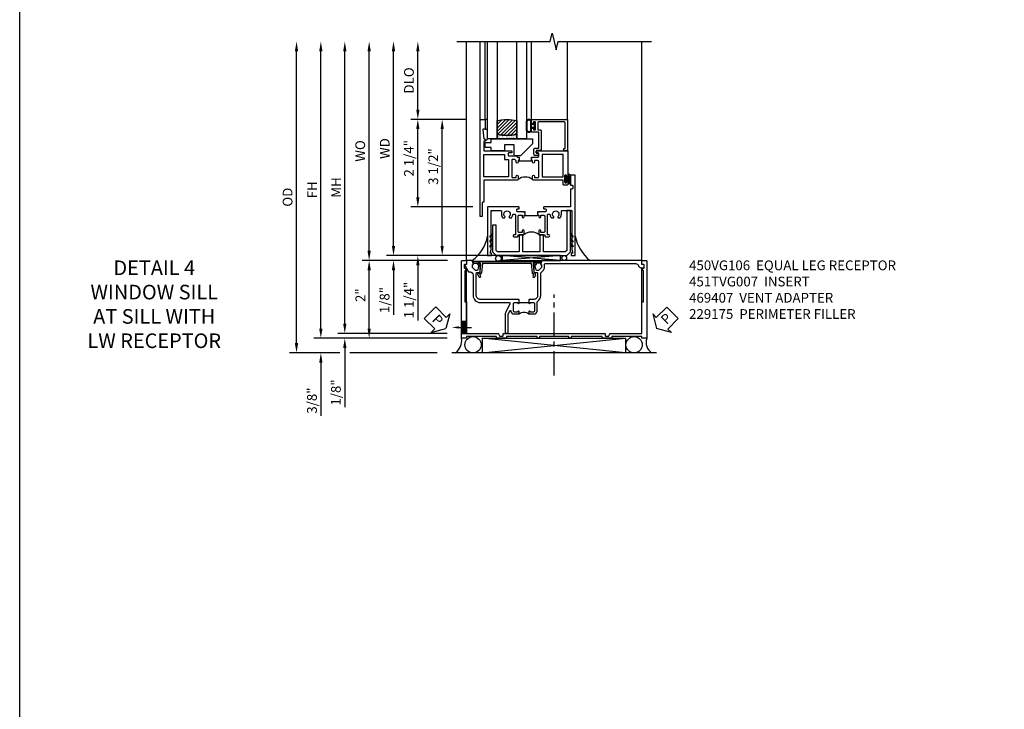
# Model space of a CAD drawing. Extents: x 0 to 107, y 0 to 70.
# Drawn here: x 0 to 25, y 18 to 35 of the extents above; entities that cross this region are included whole.
import ezdxf
from ezdxf import colors
from ezdxf.entities.mleader import LeaderData, LeaderLine
from ezdxf.math import Vec2, Vec3

# ---------------------------------------------------------------- set-up
doc = ezdxf.new("R2010")
doc.units = 0
doc.header["$LTSCALE"] = 0.5
doc.header["$MEASUREMENT"] = 0
doc.linetypes.add('CENTER', pattern=[2, 1.25, -0.25, 0.25, -0.25])
doc.layers.get('0').update_dxf_attribs({"color": 4, "linetype": 'CONTINUOUS'})
for name, color, linetype in [('CENTER', 1, 'CENTER'), ('DIME', 2, 'CONTINUOUS'), ('FORMAT', 7, 'CONTINUOUS'), ('TEXT', 3, 'CONTINUOUS')]:
    doc.layers.add(name, color=color, linetype=linetype)
doc.styles.get("Standard").update_dxf_attribs({"font": 'arial.ttf'})
doc.dimstyles.new('EXT_ON-OFF', dxfattribs={"dimscale": 2, "dimtxt": 0.125, "dimasz": 0.125, "dimexe": 0.09, "dimexo": 0.1875, "dimgap": 0.05, "dimtad": 3, "dimdec": 5, "dimzin": 3, "dimdsep": 46, "dimlunit": 5, "dimtxsty": 'Standard', "dimcen": 0, "dimse2": 1, "dimazin": 0, "dimtfac": 1, "dimtdec": 4, "dimtofl": 0, "dimtmove": 0, "dimatfit": 0, "dimfxl": 0, "dimfrac": 2, "dimtolj": 1, "dimtzin": 3, "dimarcsym": 0})
doc.dimstyles.new('EXT_ON-ON', dxfattribs={"dimscale": 2, "dimtxt": 0.125, "dimasz": 0.125, "dimexe": 0.09, "dimexo": 0.1875, "dimgap": 0.05, "dimtad": 3, "dimdec": 5, "dimzin": 3, "dimdsep": 46, "dimlunit": 5, "dimtxsty": 'Standard', "dimcen": 0, "dimazin": 0, "dimtfac": 1, "dimtdec": 4, "dimtofl": 0, "dimtmove": 0, "dimatfit": 0, "dimfxl": 0, "dimfrac": 2, "dimtolj": 1, "dimtzin": 3, "dimarcsym": 0})

# ---------------------------------------------------------------- blocks, each defined once
blk = doc.blocks.new('PSEAL1')
at = {"layer": 'TEXT', "color": 7}
for p, q in [((-0.196, 0.21), (-0.196, 0.338)), ((-0.196, 0.338), (0, 0)), ((-0.575, 0.21), (-0.196, 0.21)), ((-0.575, 0.21), (-0.575, -0.21)), ((-0.196, -0.338), (0, 0)), ((-0.575, -0.21), (-0.196, -0.21)), ((-0.196, -0.21), (-0.196, -0.338))]:
    blk.add_line(p, q, dxfattribs=at)
at = {"layer": 'TEXT', "color": 3}
blk.add_text('P', height=0.25, dxfattribs=at).set_placement((-0.413, -0.116))
blk = doc.blocks.new('PSEAL2')
at = {"layer": 'TEXT', "color": 7}
for p, q in [((0.196, 0.338), (0, 0)), ((0.196, 0.21), (0.196, 0.338)), ((0.196, -0.338), (0, 0)), ((0.575, 0.21), (0.196, 0.21)), ((0.575, 0.21), (0.575, -0.21)), ((0.196, -0.21), (0.196, -0.338)), ((0.575, -0.21), (0.196, -0.21))]:
    blk.add_line(p, q, dxfattribs=at)
at = {"layer": 'TEXT', "color": 3}
blk.add_text('P', height=0.25, dxfattribs=at).set_placement((0.247, -0.116))
blk = doc.blocks.new('B451TVG007')
blk.add_line((-0.08, 0.813), (-0.08, 1.063))
for points in [[(0.691, 1.263, 0.414214), (0.666, 1.288), (0.1, 1.288, 0.414214), (0, 1.188), (0, 1.073), (-0.01, 1.063), (-0.096, 1.063, -1), (-0.096, 1.094), (-0.095, 1.094, 0.414214), (-0.08, 1.109), (-0.08, 1.184, 0.414214), (-0.1, 1.204), (-0.305, 1.204, 0.414214), (-0.325, 1.184), (-0.325, 1.109, 0.414214), (-0.31, 1.094), (-0.31, 1.094, -1), (-0.31, 1.063), (-0.375, 1.063), (-0.375, 1.204, -0.414214), (-0.305, 1.274), (-0.07, 1.274, 0.2586), (-0.053, 1.283, -0.2586), (0.1, 1.368), (0.676, 1.368, 0.19902), (0.69, 1.374), (0.752, 1.435, -0.19902), (0.826, 1.466), (0.9, 1.466, 0.414214), (0.92, 1.486), (0.92, 3.802, 0.341999), (0.86, 3.879, -0.341999), (0.815, 3.937), (0.815, 4.009, -0.414214), (0.83, 4.024), (0.88, 4.024, -0.414214), (0.895, 4.009), (0.895, 3.962), (0.99, 3.962, -0.414214), (1, 3.952), (1, 1.393), (0.897, 1.357), (0.897, 1.386), (0.826, 1.386, 0.198912), (0.808, 1.379), (0.741, 1.312), (0.741, 1.27, 0.354119), (0.757, 1.25), (0.859, 1.228), (0.897, 1.228), (0.897, 1.257), (0.909, 1.257, -0.414214), (0.929, 1.237), (0.929, 1.208, -0.414214), (0.909, 1.188), (0.708, 1.188, -0.414214), (0.669, 1.226), (0.691, 1.226)], [(0.99, -0.538), (0.905, -0.538, 0.414214), (0.895, -0.548), (0.895, -0.573, -0.57735), (0.88, -0.582), (0.711, -0.484, -0.267949), (0.706, -0.475), (0.706, -0.448, 0.414214), (0.626, -0.368), (0.1, -0.368, -0.414214), (-0.08, -0.188), (-0.08, 0.554, 0.583085), (-0.11, 0.571), (-0.331, 0.47, -0.13602), (-0.395, 0.452), (-0.855, 0.452, -0.414214), (-0.87, 0.467), (-0.87, 0.517, -0.414214), (-0.855, 0.532), (-0.39, 0.532, 0.107939), (-0.384, 0.533), (-0.296, 0.573, 0.805154), (-0.303, 0.602), (-0.305, 0.602, -0.414214), (-0.375, 0.672), (-0.375, 0.813), (-0.31, 0.813, -1), (-0.31, 0.782), (-0.31, 0.782, 0.414214), (-0.325, 0.767), (-0.325, 0.692, 0.414214), (-0.305, 0.672), (-0.1, 0.672, 0.414214), (-0.08, 0.692), (-0.08, 0.767, 0.414214), (-0.095, 0.782), (-0.096, 0.782, -1), (-0.096, 0.813), (-0.01, 0.813), (0, 0.803), (0, -0.188, 0.414214), (0.1, -0.288), (0.666, -0.288, 0.414214), (0.691, -0.263), (0.691, -0.226), (0.669, -0.226, -0.414214), (0.708, -0.188), (0.909, -0.188, -0.414214), (0.929, -0.208), (0.929, -0.237, -0.414214), (0.909, -0.257), (0.897, -0.257), (0.897, -0.228), (0.859, -0.228), (0.757, -0.25, 0.354119), (0.741, -0.27), (0.741, -0.312), (0.808, -0.379, 0.198912), (0.826, -0.386), (0.897, -0.386), (0.897, -0.357), (1, -0.393), (1, -0.528, -0.414214)]]:
    blk.add_lwpolyline(points, format="xyb", close=True)
blk.add_arc((-0.506, 0.938), 0.181, 316.3972, 43.6028)
blk = doc.blocks.new('B469407')
for p, q in [((0.963, 0.356), (0.929, 0.345)), ((0.929, 0.345), (0.929, 0.175)), ((0.965, 0.352), (0.931, 0.34)), ((0.971, 0.347), (0.971, -1.375)), ((0.976, 0.347), (0.976, -1.375)), ((0.567, 0.189), (0.567, 0.17)), ((0.623, 0.225), (0.576, 0.203)), ((0.626, 0.174), (0.589, 0.157)), ((0.629, 0.226), (0.651, 0.226)), ((0.644, 0.17), (0.67, 0.139)), ((0.663, 0.221), (0.694, 0.184)), ((0.916, 0.113), (0.68, 0.134)), ((0.913, 0.16), (0.704, 0.179)), ((0.929, 0.098), (0.929, -1.126)), ((0.567, -1.217), (0.567, -1.198)), ((0.623, -1.253), (0.576, -1.231)), ((0.626, -1.202), (0.589, -1.185)), ((0.629, -1.254), (0.651, -1.254)), ((0.644, -1.198), (0.67, -1.167)), ((0.663, -1.249), (0.694, -1.212)), ((0.916, -1.141), (0.68, -1.162)), ((0.913, -1.188), (0.704, -1.207)), ((0.929, -1.373), (0.929, -1.203)), ((0.963, -1.384), (0.929, -1.373)), ((0.965, -1.38), (0.931, -1.368))]:
    blk.add_line(p, q)
for centre, radius, start, end in [((0.966, 0.347), 0.01, 0, 109), ((0.966, 0.347), 0.005, 0, 109), ((0.582, 0.189), 0.015, 115, 180), ((0.582, 0.17), 0.015, 180, 295), ((0.629, 0.211), 0.015, 90, 115), ((0.632, 0.161), 0.015, 40, 115), ((0.651, 0.211), 0.015, 40, 90), ((0.682, 0.149), 0.015, 220, 265), ((0.705, 0.194), 0.015, 220, 265), ((0.914, 0.175), 0.015, 265, 0), ((0.914, 0.098), 0.015, 360, 85), ((0.582, -1.198), 0.015, 65, 180), ((0.582, -1.217), 0.015, 180, 245), ((0.629, -1.239), 0.015, 245, 270), ((0.632, -1.189), 0.015, 245, 320), ((0.651, -1.239), 0.015, 270, 320), ((0.682, -1.177), 0.015, 95, 140), ((0.705, -1.222), 0.015, 95, 140), ((0.914, -1.203), 0.015, 360, 95), ((0.914, -1.126), 0.015, 275, 0), ((0.966, -1.375), 0.01, 251, 0), ((0.966, -1.375), 0.005, 251, 0)]:
    blk.add_arc(centre, radius, start, end)
blk = doc.blocks.new('*D1936')
at = {"layer": 'DIME', "color": 0, "lineweight": -2}
for p, q in [((-4.278, -0.749), (-4.278, 6.375)), ((-1.038, -0.999), (-4.458, -0.999))]:
    blk.add_line(p, q, dxfattribs=at)
at = {"layer": 'DIME', "color": 0}
for points in [[(-4.32, 6.375), (-4.236, 6.375), (-4.278, 6.625)], [(-4.32, -0.749), (-4.236, -0.749), (-4.278, -0.999)]]:
    blk.add_solid(points, dxfattribs=at)
at = {"layer": 'DIME', "color": 0, "insert": (-4.503, 2.813), "char_height": 0.25, "attachment_point": 5, "rotation": 90}
blk.add_mtext('\\A1;FH', dxfattribs=at)
blk = doc.blocks.new('*D1937')
at = {"layer": 'DIME', "color": 0, "lineweight": -2}
for p, q in [((-4.903, -1.124), (-4.903, 6.375)), ((-3.788, -1.374), (-5.083, -1.374)), ((-1.288, -1.374), (-3.538, -1.374))]:
    blk.add_line(p, q, dxfattribs=at)
at = {"layer": 'DIME', "color": 0}
for points in [[(-4.945, 6.375), (-4.861, 6.375), (-4.903, 6.625)], [(-4.945, -1.124), (-4.861, -1.124), (-4.903, -1.374)]]:
    blk.add_solid(points, dxfattribs=at)
at = {"layer": 'DIME', "color": 0, "insert": (-5.132, 2.626), "char_height": 0.25, "attachment_point": 5, "rotation": 90}
blk.add_mtext('\\A1;OD', dxfattribs=at)
blk = doc.blocks.new('*D1938')
at = {"layer": 'DIME', "color": 0, "lineweight": -2}
for p, q in [((-4.278, -0.749), (-4.278, -0.499)), ((-1.038, -0.999), (-4.458, -0.999)), ((-3.788, -1.374), (-4.458, -1.374)), ((-1.288, -1.374), (-3.538, -1.374)), ((-4.278, -1.624), (-4.278, -2.989))]:
    blk.add_line(p, q, dxfattribs=at)
at = {"layer": 'DIME', "color": 0}
for points in [[(-4.32, -0.749), (-4.236, -0.749), (-4.278, -0.999)], [(-4.32, -1.624), (-4.236, -1.624), (-4.278, -1.374)]]:
    blk.add_solid(points, dxfattribs=at)
at = {"layer": 'DIME', "color": 0, "insert": (-4.507, -2.6), "char_height": 0.25, "attachment_point": 5, "rotation": 90}
blk.add_mtext('\\A1;3/8"', dxfattribs=at)
blk = doc.blocks.new('*D1939')
at = {"layer": 'DIME', "color": 0, "lineweight": -2}
for p, q in [((-3.663, -0.624), (-3.663, -0.374)), ((-1.038, -0.874), (-3.843, -0.874)), ((-1.038, -0.999), (-3.843, -0.999)), ((-3.663, -1.249), (-3.663, -2.769))]:
    blk.add_line(p, q, dxfattribs=at)
at = {"layer": 'DIME', "color": 0}
for points in [[(-3.705, -0.624), (-3.621, -0.624), (-3.663, -0.874)], [(-3.705, -1.249), (-3.621, -1.249), (-3.663, -0.999)]]:
    blk.add_solid(points, dxfattribs=at)
at = {"layer": 'DIME', "color": 0, "insert": (-3.892, -2.392), "char_height": 0.25, "attachment_point": 5, "rotation": 90}
blk.add_mtext('\\A1;1/8"', dxfattribs=at)
blk = doc.blocks.new('*D1940')
at = {"layer": 'DIME', "color": 0, "lineweight": -2}
for p, q in [((-3.663, -0.624), (-3.663, 6.375)), ((-1.038, -0.874), (-3.843, -0.874))]:
    blk.add_line(p, q, dxfattribs=at)
at = {"layer": 'DIME', "color": 0}
for points in [[(-3.705, 6.375), (-3.621, 6.375), (-3.663, 6.625)], [(-3.705, -0.624), (-3.621, -0.624), (-3.663, -0.874)]]:
    blk.add_solid(points, dxfattribs=at)
at = {"layer": 'DIME', "color": 0, "insert": (-3.888, 2.876), "char_height": 0.25, "attachment_point": 5, "rotation": 90}
blk.add_mtext('\\A1;MH', dxfattribs=at)
blk = doc.blocks.new('*D1941')
at = {"layer": 'DIME', "color": 0, "lineweight": -2}
for p, q in [((-1.028, 1), (-3.218, 1)), ((-3.038, -0.749), (-3.038, 0.75)), ((-1.038, -0.999), (-3.218, -0.999))]:
    blk.add_line(p, q, dxfattribs=at)
at = {"layer": 'DIME', "color": 0}
for points in [[(-3.08, 0.75), (-2.996, 0.75), (-3.038, 1)], [(-3.08, -0.749), (-2.996, -0.749), (-3.038, -0.999)]]:
    blk.add_solid(points, dxfattribs=at)
at = {"layer": 'DIME', "color": 0, "insert": (-3.264, 0.108), "char_height": 0.25, "attachment_point": 5, "rotation": 90}
blk.add_mtext('\\A1;2"', dxfattribs=at)
blk = doc.blocks.new('B027874')
h = blk.add_hatch()
h.set_pattern_fill('ANSI31', color=256, scale=0.08, style=0)
h.set_pattern_definition([(45, (-2.208298, 1.612679), (-0.007071068, 0.007071068), [])])
h.paths.add_polyline_path([(-0.043, 0), (-0.028, 0.015), (-0.028, 0.03), (-0.072, 0.03, 0.029608), (-0.076, 0.037), (-0.076, 0.1, 0.8), (-0.139, 0.1), (-0.139, -0.1, 0.8), (-0.076, -0.1), (-0.076, -0.037, 0.029608), (-0.072, -0.03), (-0.028, -0.03), (-0.028, -0.015)])
h.paths.add_polyline_path([(-0.083, -0.1, -0.742268), (-0.132, -0.1), (-0.132, 0.1, -0.742268), (-0.083, 0.1)], flags=16)
h.paths.add_polyline_path([(-0.092, -0.021, -1), (-0.101, -0.021, -1)], flags=0)
h.paths.add_polyline_path([(-0.094, 0.028, -1), (-0.089, 0.028, -1)], flags=0)
h.paths.add_polyline_path([(-0.094, -0.043, -1), (-0.098, -0.043, -1)], flags=0)
h.paths.add_polyline_path([(-0.119, 0.002, -1), (-0.112, 0.002, -1)], flags=0)
h.paths.add_polyline_path([(-0.095, -0.057, -1), (-0.104, -0.057, -1)], flags=0)
h.paths.add_polyline_path([(-0.098, 0.055, -1), (-0.089, 0.055, -1)], flags=0)
h.paths.add_polyline_path([(-0.088, -0.061, -1), (-0.092, -0.061, -1)], flags=0)
h.paths.add_polyline_path([(-0.126, 0.025, -1), (-0.117, 0.025, -1)], flags=0)
h.paths.add_polyline_path([(-0.124, -0.036, -1), (-0.129, -0.036, -1)], flags=0)
h.paths.add_polyline_path([(-0.12, 0.046, -1), (-0.116, 0.046, -1)], flags=0)
h.paths.add_polyline_path([(-0.097, 0.067, -1), (-0.093, 0.067, -1)], flags=0)
h.paths.add_polyline_path([(-0.115, -0.066, -1), (-0.122, -0.066, -1)], flags=0)
h.paths.add_polyline_path([(-0.097, -0.082, -1), (-0.102, -0.082, -1)], flags=0)
h.paths.add_polyline_path([(-0.1, 0.081, -1), (-0.091, 0.081, -1)], flags=0)
h.paths.add_polyline_path([(-0.119, 0.065, -0.486829), (-0.122, 0.067, -0.664322), (-0.118, 0.068, -0.486829), (-0.116, 0.066, -0.664322)], flags=0)
h.paths.add_polyline_path([(-0.094, -0.103, -1), (-0.103, -0.103, -1)], flags=0)
h.paths.add_polyline_path([(-0.122, -0.089, -1), (-0.128, -0.089, -1)], flags=0)
h.paths.add_polyline_path([(-0.105, 0.103, -1), (-0.098, 0.103, -1)], flags=0)
h.paths.add_polyline_path([(-0.126, -0.099, -1), (-0.13, -0.099, -1)], flags=0)
h = blk.add_hatch()
h.set_pattern_fill('ANSI31', color=256, scale=0.25, angle=90, style=0)
h.set_pattern_definition([(135, (-10.943272, -7.362555), (-0.02209709, -0.02209709), [])])
h.paths.add_polyline_path([(0, 0.094), (-0.028, 0.094), (-0.028, 0.03), (-0.028, 0.015), (-0.043, 0), (-0.028, -0.015), (-0.028, -0.03), (-0.028, -0.094), (0, -0.094)])
for p, q in [((-0.139, 0.1), (-0.139, -0.1)), ((-0.128, 0.009), (-0.128, 0.009)), ((-0.123, 0.085), (-0.123, 0.085)), ((-0.118, 0.083), (-0.118, 0.083)), ((-0.116, 0.113), (-0.116, 0.113)), ((-0.101, 0.037), (-0.101, 0.037)), ((-0.096, 0.073), (-0.096, 0.073)), ((-0.091, 0.098), (-0.091, 0.098)), ((-0.028, 0.03), (-0.072, 0.03)), ((-0.128, -0.022), (-0.128, -0.022)), ((-0.128, -0.054), (-0.128, -0.054)), ((-0.123, -0.066), (-0.123, -0.066)), ((-0.12, -0.056), (-0.12, -0.056)), ((-0.12, -0.108), (-0.12, -0.108)), ((-0.094, -0.068), (-0.094, -0.068)), ((-0.092, -0.082), (-0.092, -0.082)), ((-0.089, -0.006), (-0.089, -0.006)), ((-0.072, -0.03), (-0.028, -0.03))]:
    blk.add_line(p, q)
blk.add_lwpolyline([(-0.076, 0.037), (-0.076, 0.1, 0.8), (-0.139, 0.1), (-0.139, -0.1, 0.8), (-0.076, -0.1), (-0.076, -0.037)], format="xyb")
blk.add_lwpolyline([(-0.083, -0.1), (-0.083, 0.1, 0.742268), (-0.132, 0.1), (-0.132, -0.1, 0.742268)], format="xyb", close=True)
blk.add_lwpolyline([(-0.028, -0.094), (-0.028, -0.03), (-0.028, -0.015), (-0.043, 0), (-0.028, 0.015), (-0.028, 0.03), (-0.028, 0.094), (0, 0.094), (0, -0.094)], close=True)
for centre, radius in [((-0.122, 0.025), 0.0045), ((-0.12, 0.067), 0.00225), ((-0.118, 0.066), 0.00225), ((-0.118, 0.046), 0.00225), ((-0.115, 0.002), 0.00337), ((-0.102, 0.103), 0.00337), ((-0.095, 0.081), 0.0045), ((-0.093, 0.055), 0.0045), ((-0.095, 0.067), 0.00225), ((-0.091, 0.028), 0.00225), ((-0.128, -0.099), 0.00225), ((-0.126, -0.036), 0.00225), ((-0.125, -0.089), 0.00337), ((-0.118, -0.066), 0.00337), ((-0.1, -0.057), 0.0045), ((-0.099, -0.103), 0.0045), ((-0.099, -0.082), 0.00225), ((-0.096, -0.021), 0.0045), ((-0.096, -0.043), 0.00225), ((-0.09, -0.061), 0.00225)]:
    blk.add_circle(centre, radius)
for start, end in [(26.3878, 33.1715), (326.8285, 333.6122)]:
    blk.add_arc((-0.132, 0), 0.0675, start, end)
blk = doc.blocks.new('B224131')
for points in [[(0.969, 1.125), (0.969, 1.035), (0.969, 1.035), (0.937, 1.035), (0.937, 0.997, -1), (0.887, 0.997), (0.887, 1.035), (0.801, 1.035, 0.414214), (0.781, 1.015), (0.781, 0.617, 0.414214), (0.801, 0.597), (0.887, 0.597), (0.887, 0.635, -1), (0.937, 0.635), (0.937, 0.552, -0.414214), (0.918, 0.532), (0.781, 0.532), (0.781, 0.503, -0.414214), (0.761, 0.483), (0.678, 0.483, -1), (0.678, 0.533), (0.716, 0.533), (0.716, 1.043, 0.414214), (0.696, 1.063), (0.664, 1.063, 0.379055), (0.644, 1.045, -0.145843), (0.611, 0.969), (0.571, 0.969, -0.673324), (0.558, 1.003, 2.463527), (0.442, 1.003, -0.673324), (0.429, 0.969), (0.389, 0.969, -0.177014), (0.355, 1.063), (0.355, 1.14, 0.414214), (0.335, 1.16), (0.09, 1.16), (0.09, 0.159), (0.065, 0.065), (0.1, 0.065), (0.1, 0), (0, 0), (0, 2.063), (0.125, 2.063), (0.125, 1.813), (0.085, 1.813, 0.414214), (0.065, 1.793), (0.065, 1.73, 0.414214), (0.085, 1.71), (0.105, 1.71, -0.414214), (0.125, 1.69), (0.125, 1.25), (0.803, 1.25, -0.414214), (0.813, 1.24), (0.813, 1.21, -0.414214), (0.803, 1.2), (0.77, 1.2, 0.414214), (0.75, 1.18), (0.75, 1.145, 0.414214), (0.77, 1.125), (0.923, 1.125), (0.937, 1.11), (0.953, 1.125)], [(1.281, 1.125), (1.298, 1.125), (1.312, 1.11), (1.328, 1.125), (1.48, 1.125, 0.414214), (1.5, 1.145), (1.5, 1.18, 0.414214), (1.48, 1.2), (1.448, 1.2, -0.414214), (1.438, 1.21), (1.438, 1.24, -0.414214), (1.448, 1.25), (2.25, 1.25), (2.25, 0), (2.15, 0), (2.15, 0.065), (2.185, 0.065), (2.16, 0.159), (2.16, 1.16), (1.915, 1.16, 0.414214), (1.895, 1.14), (1.895, 1.063, -0.177014), (1.861, 0.969), (1.821, 0.969, -0.673324), (1.808, 1.003, 2.463527), (1.692, 1.003, -0.673324), (1.679, 0.969), (1.639, 0.969, -0.145843), (1.606, 1.045, 0.379055), (1.586, 1.063), (1.554, 1.063, 0.414214), (1.534, 1.043), (1.534, 0.533), (1.572, 0.533, -1), (1.572, 0.483), (1.489, 0.483, -0.414214), (1.469, 0.503), (1.469, 0.532), (1.333, 0.532, -0.414214), (1.312, 0.552), (1.312, 0.635, -1), (1.363, 0.635), (1.363, 0.597), (1.449, 0.597, 0.414214), (1.469, 0.617), (1.469, 1.015, 0.414214), (1.449, 1.035), (1.363, 1.035), (1.363, 0.997, -1), (1.312, 0.997), (1.312, 1.035), (1.281, 1.035)]]:
    blk.add_lwpolyline(points, format="xyb", close=True)
blk.add_lwpolyline([(0.969, 1.035), (0.969, 1.02), (1.281, 1.02), (1.281, 1.035)])
blk.add_lwpolyline([(1.312, 0.552, 0.32), (0.937, 0.552)], format="xyb")
blk = doc.blocks.new('B225120')
for points in [[(-1.437, 0.468), (-1.437, 0.378), (-1.437, 0.378), (-1.469, 0.378), (-1.469, 0.34, -1), (-1.519, 0.34), (-1.519, 0.375), (-1.554, 0.41), (-1.605, 0.41, 0.414214), (-1.625, 0.39), (-1.625, -0.04, 0.414214), (-1.605, -0.06), (-1.519, -0.06), (-1.519, -0.022, -1), (-1.469, -0.022), (-1.469, -0.105, -0.414214), (-1.489, -0.125), (-2.347, -0.125), (-2.347, -0.687), (-2.358, -0.687, 0.414214), (-2.389, -0.717), (-2.389, -1.062), (-2.438, -1.062), (-2.438, 1.438), (-2.312, 1.438), (-2.312, 1.188), (-2.353, 1.188, 0.446679), (-2.373, 1.165), (-2.347, 0.938), (-2.332, 0.938, -0.414214), (-2.312, 0.918), (-2.312, 0.895, -0.414214), (-2.332, 0.875), (-2.347, 0.875), (-2.347, 0.625), (-1.635, 0.625, -0.414214), (-1.625, 0.615), (-1.625, 0.585, -0.414214), (-1.635, 0.575), (-1.702, 0.575, 0.414214), (-1.722, 0.555), (-1.722, 0.52, 0.414214), (-1.702, 0.5), (-1.516, 0.5), (-1.469, 0.453), (-1.454, 0.468)], [(-1.125, 0.468), (-1.109, 0.468), (-1.094, 0.453), (-1.079, 0.468), (-0.958, 0.468, 0.414214), (-0.938, 0.488), (-0.938, 0.555, 0.414214), (-0.958, 0.575), (-0.99, 0.575, -0.414214), (-1, 0.585), (-1, 0.615, -0.414214), (-0.99, 0.625), (-0.188, 0.625), (-0.188, -0.015, -1), (-0.22, -0.015), (-0.22, -0.009, 1), (-0.264, -0.009), (-0.264, -0.178, 1), (-0.22, -0.178), (-0.22, -0.172, -1), (-0.188, -0.172), (-0.188, -0.23, -0.414214), (-0.207, -0.25), (-0.292, -0.25, -0.414214), (-0.312, -0.23), (-0.312, -0.125), (-1.074, -0.125, -0.414214), (-1.094, -0.105), (-1.094, -0.022, -1), (-1.044, -0.022), (-1.044, -0.06), (-0.958, -0.06, 0.414214), (-0.938, -0.04), (-0.938, 0.358, 0.414214), (-0.958, 0.378), (-1.044, 0.378), (-1.044, 0.34, -1), (-1.094, 0.34), (-1.094, 0.378), (-1.125, 0.378)]]:
    blk.add_lwpolyline(points, format="xyb", close=True)
for points in [[(-1.812, 0.535), (-1.812, 0.41), (-1.715, 0.41), (-1.715, -0.035), (-2.347, -0.035), (-2.347, 0.535)], [(-0.312, 0.535), (-0.848, 0.535), (-0.848, -0.035), (-0.312, -0.035)]]:
    blk.add_lwpolyline(points, close=True)
blk.add_lwpolyline([(-1.125, 0.378), (-1.125, 0.363), (-1.437, 0.363), (-1.437, 0.378)])
blk.add_lwpolyline([(-1.094, -0.105, 0.32), (-1.469, -0.105)], format="xyb")
blk = doc.blocks.new('B229175')
h = blk.add_hatch()
h.set_pattern_fill('ANSI37', color=256, scale=0.1, style=0)
h.set_pattern_definition([(45, (-2.727382, -6.92049), (-0.008838835, 0.008838835), []), (135, (-2.727382, -6.92049), (-0.008838835, -0.008838835), [])])
h.paths.add_polyline_path([(2.125, 0.567), (2.125, 0.523), (2.169, 0.479, 1), (2.191, 0.501)])
h.paths.add_polyline_path([(2.125, 0.442), (2.125, 0.398), (2.169, 0.354, 1), (2.191, 0.376)])
h.paths.add_polyline_path([(2.125, 0.317), (2.125, 0.273), (2.169, 0.229, 1), (2.191, 0.251)])
h.paths.add_polyline_path([(0.125, 0.273), (0.125, 0.317), (0.059, 0.251, 1), (0.081, 0.229)])
h.paths.add_polyline_path([(0.125, 0.398), (0.125, 0.442), (0.059, 0.376, 1), (0.081, 0.354)])
h.paths.add_polyline_path([(0.125, 0.523), (0.125, 0.567), (0.059, 0.501, 1), (0.081, 0.479)])
blk.add_lwpolyline([(2.031, 1.16), (2.031, 0.133), (1.992, 0.094), (1.437, 0.094), (1.437, 0.532), (1.344, 0.532), (1.344, 0.094), (0.906, 0.094), (0.906, 0.532), (0.812, 0.532), (0.812, 0.094), (0.258, 0.094), (0.219, 0.133), (0.219, 0.785), (0.125, 0.785), (0.125, 0.094), (0.219, 0), (2.031, 0), (2.125, 0.094), (2.125, 1.16)], close=True)
for points in [[(0.125, 0.567), (0.059, 0.501, 1), (0.081, 0.479), (0.125, 0.523)], [(2.125, 0.567), (2.191, 0.501, -1), (2.169, 0.479), (2.125, 0.523)], [(0.125, 0.442), (0.059, 0.376, 1), (0.081, 0.354), (0.125, 0.398)], [(0.125, 0.317), (0.059, 0.251, 1), (0.081, 0.229), (0.125, 0.273)], [(2.125, 0.442), (2.191, 0.376, -1), (2.169, 0.354), (2.125, 0.398)], [(2.125, 0.317), (2.191, 0.251, -1), (2.169, 0.229), (2.125, 0.273)]]:
    blk.add_lwpolyline(points, format="xyb")
blk = doc.blocks.new('*D1942')
at = {"layer": 'DIME', "color": 0, "lineweight": -2}
for p, q in [((-3.038, 1.25), (-3.038, 6.375)), ((-1.028, 1), (-3.218, 1))]:
    blk.add_line(p, q, dxfattribs=at)
at = {"layer": 'DIME', "color": 0}
for points in [[(-3.08, 6.375), (-2.996, 6.375), (-3.038, 6.625)], [(-3.08, 1.25), (-2.996, 1.25), (-3.038, 1)]]:
    blk.add_solid(points, dxfattribs=at)
at = {"layer": 'DIME', "color": 0, "insert": (-3.267, 3.813), "char_height": 0.25, "attachment_point": 5, "rotation": 90}
blk.add_mtext('\\A1;WO', dxfattribs=at)
blk = doc.blocks.new('*D1943')
at = {"layer": 'DIME', "color": 0, "lineweight": -2}
for p, q in [((-2.413, 1.375), (-2.413, 1.625)), ((0.839, 1.125), (-2.593, 1.125)), ((-1.028, 1), (-2.593, 1)), ((-2.413, 0.75), (-2.413, -0.394))]:
    blk.add_line(p, q, dxfattribs=at)
at = {"layer": 'DIME', "color": 0}
for points in [[(-2.455, 1.375), (-2.371, 1.375), (-2.413, 1.125)], [(-2.455, 0.75), (-2.371, 0.75), (-2.413, 1)]]:
    blk.add_solid(points, dxfattribs=at)
at = {"layer": 'DIME', "color": 0, "insert": (-2.642, -0.017), "char_height": 0.25, "attachment_point": 5, "rotation": 90}
blk.add_mtext('\\A1;1/8"', dxfattribs=at)
blk = doc.blocks.new('*D1934')
at = {"layer": 'DIME', "color": 0, "lineweight": -2}
for p, q in [((-2.413, 1.375), (-2.413, 6.375)), ((0.839, 1.125), (-2.593, 1.125))]:
    blk.add_line(p, q, dxfattribs=at)
at = {"layer": 'DIME', "color": 0}
for points in [[(-2.455, 6.375), (-2.371, 6.375), (-2.413, 6.625)], [(-2.455, 1.375), (-2.371, 1.375), (-2.413, 1.125)]]:
    blk.add_solid(points, dxfattribs=at)
at = {"layer": 'DIME', "color": 0, "insert": (-2.638, 3.875), "char_height": 0.25, "attachment_point": 5, "rotation": 90}
blk.add_mtext('\\A1;WD', dxfattribs=at)
blk = doc.blocks.new('*D1935')
at = {"layer": 'DIME', "color": 0, "lineweight": -2}
for p, q in [((-1.788, 4.875), (-1.788, 6.375)), ((-0.56, 4.625), (-1.968, 4.625))]:
    blk.add_line(p, q, dxfattribs=at)
at = {"layer": 'DIME', "color": 0}
for points in [[(-1.83, 6.375), (-1.746, 6.375), (-1.788, 6.625)], [(-1.83, 4.875), (-1.746, 4.875), (-1.788, 4.625)]]:
    blk.add_solid(points, dxfattribs=at)
at = {"layer": 'DIME', "color": 0, "insert": (-2.017, 5.625), "char_height": 0.25, "attachment_point": 5, "rotation": 90}
blk.add_mtext('\\A1;DLO', dxfattribs=at)
blk = doc.blocks.new('*D1944')
at = {"layer": 'DIME', "color": 0, "lineweight": -2}
for p, q in [((-0.56, 4.625), (-1.968, 4.625)), ((-1.788, 2.625), (-1.788, 4.375)), ((-0.373, 2.375), (-1.968, 2.375))]:
    blk.add_line(p, q, dxfattribs=at)
at = {"layer": 'DIME', "color": 0}
for points in [[(-1.83, 4.375), (-1.746, 4.375), (-1.788, 4.625)], [(-1.83, 2.625), (-1.746, 2.625), (-1.788, 2.375)]]:
    blk.add_solid(points, dxfattribs=at)
at = {"layer": 'DIME', "color": 0, "insert": (-2.017, 3.625), "char_height": 0.25, "attachment_point": 5, "rotation": 90}
blk.add_mtext('\\A1;2 1/4"', dxfattribs=at)
blk = doc.blocks.new('*D1945')
at = {"layer": 'DIME', "color": 0, "lineweight": -2}
for p, q in [((-1.788, 2.625), (-1.788, 2.875)), ((-0.373, 2.375), (-1.968, 2.375)), ((0.839, 1.125), (-1.968, 1.125)), ((-1.788, 0.875), (-1.788, -0.54))]:
    blk.add_line(p, q, dxfattribs=at)
at = {"layer": 'DIME', "color": 0}
for points in [[(-1.83, 2.625), (-1.746, 2.625), (-1.788, 2.375)], [(-1.83, 0.875), (-1.746, 0.875), (-1.788, 1.125)]]:
    blk.add_solid(points, dxfattribs=at)
at = {"layer": 'DIME', "color": 0, "insert": (-2.017, -0.017), "char_height": 0.25, "attachment_point": 5, "rotation": 90}
blk.add_mtext('\\A1;1 1/4"', dxfattribs=at)
blk = doc.blocks.new('*D1946')
at = {"layer": 'DIME', "color": 0, "lineweight": -2}
for p, q in [((-0.56, 4.625), (-1.343, 4.625)), ((-1.163, 1.375), (-1.163, 4.375)), ((0.839, 1.125), (-1.343, 1.125))]:
    blk.add_line(p, q, dxfattribs=at)
at = {"layer": 'DIME', "color": 0}
for points in [[(-1.205, 4.375), (-1.121, 4.375), (-1.163, 4.625)], [(-1.205, 1.375), (-1.121, 1.375), (-1.163, 1.125)]]:
    blk.add_solid(points, dxfattribs=at)
at = {"layer": 'DIME', "color": 0, "insert": (-1.392, 3.413), "char_height": 0.25, "attachment_point": 5, "rotation": 90}
blk.add_mtext('\\A1;3 1/2"', dxfattribs=at)
blk = doc.blocks.new('B127074')
for p, q in [((-0.23, -0.118), (-0.23, 0.117)), ((-0.21, -0.117), (-0.21, 0.117)), ((-0.12, -0.117), (-0.12, 0.117)), ((-0.1, -0.117), (-0.1, 0.117)), ((-0.051, 0.035), (-0.1, 0.035)), ((-0.051, 0.078), (-0.051, 0.035)), ((-0.021, -0.078), (-0.021, 0.078)), ((-0.1, -0.035), (-0.051, -0.035)), ((-0.051, -0.035), (-0.051, -0.078))]:
    blk.add_line(p, q)
for centre, radius, start, end in [((-0.165, 0.099), 0.0675, 15.2882, 164.7118), ((-0.165, 0.099), 0.0485, 21.82, 158.18), ((-0.036, 0.078), 0.015, 0, 180), ((-0.165, -0.099), 0.0675, 195.7196, 344.6722), ((-0.165, -0.099), 0.0485, 201.82, 338.18), ((-0.036, -0.078), 0.015, 180, 0)]:
    blk.add_arc(centre, radius, start, end)
blk = doc.blocks.new('B027889')
blk.add_lwpolyline([(0.281, -0.594), (0.281, -0.5), (1.344, -0.5), (1.344, -0.625), (1.031, -0.937), (0.874, -0.937), (0.874, -0.656), (0.625, -0.656), (0.625, -0.812), (0.281, -0.812), (0.281, -0.719), (0.125, -0.719), (0.125, -0.594)], close=True)
blk = doc.blocks.new('B224063')
blk.add_lwpolyline([(-0.87, 0.752, 0.414214), (-0.885, 0.737), (-0.885, 0.725, -0.414214), (-0.9, 0.71), (-0.92, 0.71, -0.414214), (-0.935, 0.725), (-0.935, 0.797, -0.414214), (-0.92, 0.812), (-0.007, 0.812), (-0.007, 0), (-0.105, 0), (-0.105, 0.062), (-0.067, 0.062), (-0.067, 0.722, 0.414214), (-0.097, 0.752), (-0.745, 0.752, 0.414214), (-0.775, 0.722), (-0.775, 0.542), (-0.717, 0.542, -0.414214), (-0.687, 0.512), (-0.687, 0.045, -0.414214), (-0.717, 0.015), (-0.812, 0.015), (-0.812, -0.055), (-0.782, -0.055, -0.414214), (-0.767, -0.07), (-0.767, -0.1, -0.414214), (-0.782, -0.115), (-0.842, -0.115, -0.414214), (-0.872, -0.085), (-0.872, 0.045, -0.414214), (-0.842, 0.075), (-0.747, 0.075), (-0.747, 0.482), (-0.92, 0.482, -0.414214), (-0.935, 0.497), (-0.935, 0.57, -0.414214), (-0.92, 0.585), (-0.9, 0.585, -0.414214), (-0.885, 0.57), (-0.885, 0.557, 0.414214), (-0.87, 0.542), (-0.85, 0.542, 0.414214), (-0.835, 0.557), (-0.835, 0.737, 0.414214), (-0.85, 0.752)], format="xyb", close=True)
blk = doc.blocks.new('B127186-7282')
blk.add_lwpolyline([(0, 0), (0, -0.25), (0.06, -0.25), (0.06, 0)], close=True)
blk.add_arc((0, -0.478), 0.0642, 270.4193, 340.2601)
blk = doc.blocks.new('GT-GLASS-1IN-7282')
h = blk.add_hatch()
h.set_pattern_fill('ANSI31', color=256, scale=0.5, style=0)
h.set_pattern_definition([(45, (-1.594896, -0.47501), (-0.0441942, 0.0441942), [])])
h.paths.add_polyline_path([(0.81, -0.03, 0.12), (0.31, -0.03), (0.31, -0.38, 0.12), (0.81, -0.38)])
h = blk.add_hatch()
h.set_pattern_fill('AR-SAND', color=256, scale=0.03, style=0)
h.set_pattern_definition([(37.5, (-8.435115, -10.989657), (-0.0018898, 0.05780471), [0, -0.0456, 0, -0.051, 0, -0.04875]), (7.5, (-8.435115, -10.98966), (0.0530933, 0.0846644), [0, -0.0246, 0, -0.0411, 0, -0.01575]), (327.5, (-8.472015, -10.989657), (0.09342426, 0.00016977), [0, -0.015, 0, -0.054, 0, -0.0705]), (317.5, (-8.472015, -10.98966), (0.0901838, 0.02633027), [0, -0.0075, 0, -0.0354, 0, -0.0405])])
edge = h.paths.add_edge_path()
edge.add_line((0.81, -0.38), (0.81, -0.5))
edge.add_line((0.81, -0.5), (0.31, -0.5))
edge.add_line((0.31, -0.5), (0.31, -0.38))
edge.add_arc((0.56, 0.647), 1.057, 256.3145, 283.6855)
for points in [[(0.31, 2), (0.31, -0.5), (0.06, -0.5), (0.06, 2)], [(1.06, 2.005), (1.06, -0.5), (0.81, -0.5), (0.81, 2)]]:
    blk.add_lwpolyline(points)
for points in [[(0.31, -0.38), (0.31, -0.03, -0.12), (0.81, -0.03), (0.81, -0.38, -0.12)], [(0.81, -0.38), (0.81, -0.5), (0.31, -0.5), (0.31, -0.38, 0.12)]]:
    blk.add_lwpolyline(points, format="xyb", close=True)
blk = doc.blocks.new('S224GT518')
for p, q in [((-2.25, 0.812), (-2.25, 2.812)), ((-2.125, 0.812), (-2.125, 2.812)), ((-0.935, 0.797), (-0.935, 2.812)), ((-0.007, 0.812), (-0.007, 2.812))]:
    blk.add_line(p, q)
for name, p in [('GT-GLASS-1IN-7282', (-2.125, 0.812)), ('B127186-7282', (-2.125, 0.812)), ('B127074', (-0.835, 0.647)), ('B224063', (0, 0)), ('B027889', (-2.25, 0.812))]:
    blk.add_blockref(name, p)
blk = doc.blocks.new('B450VG106M')
h = blk.add_hatch()
h.set_pattern_fill('ANSI31', color=256, scale=0.125, angle=315)
h.set_pattern_definition([(360, (-3.426237, -0.125274), (1e-17, 0.015625), [])])
h.paths.add_polyline_path([(-0.689, 3.962), (-0.689, 4.087), (-0.999, 4.087), (-0.999, 3.962)])
for p, q in [((-0.999, 4.087), (-0.999, 3.962)), ((-0.999, 3.962), (-0.999, 4.087)), ((-0.689, 3.962), (-0.689, 4.087)), ((-0.689, 3.962), (-0.689, 4.087))]:
    blk.add_line(p, q)
blk.add_lwpolyline([(0.76, -0.6, 0.414214), (0.77, -0.59), (0.77, -0.548, -0.414214), (0.78, -0.538), (0.865, -0.538, -0.414214), (0.875, -0.548), (0.875, -0.653, -0.414214), (0.865, -0.663), (-1.124, -0.663), (-1.124, -0.538), (-1.079, -0.538), (-1.079, 0.234), (-1.124, 0.234), (-1.124, 0.484), (-1.079, 0.484), (-1.079, 1.275), (-1.124, 1.275), (-1.124, 1.337), (-1.079, 1.337), (-1.079, 2.087), (-1.124, 2.087), (-1.124, 2.149), (-1.079, 2.149), (-1.079, 2.94), (-1.124, 2.94), (-1.124, 3.19), (-1.079, 3.19), (-1.079, 3.962), (-1.124, 3.962), (-1.124, 4.087), (0.865, 4.087, -0.414214), (0.875, 4.077), (0.875, 3.972, -0.414214), (0.865, 3.962), (0.78, 3.962, -0.414214), (0.77, 3.972), (0.77, 4.014, 0.414214), (0.76, 4.024), (0.69, 4.024, 0.414214), (0.68, 4.014), (0.68, 3.962), (0.604, 4.006, 0.131652), (0.599, 4.007), (-0.188, 4.007), (-0.188, 3.962), (-0.999, 3.962), (-0.999, 3.148, -0.315299), (-1.006, 3.139), (-1.061, 3.118, 0.315299), (-1.068, 3.109), (-1.068, 3.03, 0.414214), (-1.058, 3.02), (-1.009, 3.02, -0.414214), (-0.999, 3.01), (-0.999, 1.727), (-1.014, 1.712), (-0.999, 1.697), (-0.999, 0.414, -0.414214), (-1.009, 0.404), (-1.058, 0.404, 0.414214), (-1.068, 0.394), (-1.068, 0.315, 0.315299), (-1.061, 0.306), (-1.006, 0.285, -0.315299), (-0.999, 0.276), (-0.999, -0.538), (-0.188, -0.538), (-0.188, -0.583), (0.599, -0.583, 0.131652), (0.604, -0.582), (0.68, -0.538), (0.68, -0.59, 0.414214), (0.69, -0.6)], format="xyb", close=True)
ml = blk.add_multileader_mtext('Standard')
ml.set_content('', color=256)
ml.set_leader_properties()
ml.build(insert=Vec2(0, 0))
ml.multileader.update_dxf_attribs({"has_dogleg": 0, "text_right_attachment_type": 6, "dogleg_length": 0.36, "arrow_head_size": 0.18})
ctx = ml.context
ctx.base_point, ctx.char_height, ctx.arrow_head_size, ctx.landing_gap_size, ctx.plane_origin = Vec3(-0.845, 3.837), 0.18, 0.18, 0.09, Vec3(-0.845, 4.337)
ctx.right_attachment = 6
notes = []
notes.append((ctx, [(0, (1, 1, 0), (-1.205, 3.837), (1, 0), 0.36, [(0, [(-0.845, 4.337)], 0, [])])]))
ctx.mtext.insert, ctx.mtext.flow_direction = Vec3(-0.755, 3.927), 5
for ctx, leaders in notes:
    for number, flags, end, landing, length, lines in leaders:
        leader = LeaderData()
        leader.index, (leader.has_last_leader_line, leader.has_dogleg_vector, leader.attachment_direction) = number, flags
        leader.last_leader_point, leader.dogleg_vector, leader.dogleg_length = Vec3(end), Vec3(landing), length
        for number, points, colour, breaks in lines:
            line = LeaderLine()
            line.index, line.vertices, line.color, line.breaks = number, Vec3.list(points), colors.encode_raw_color(colour), breaks
            leader.lines.append(line)
        ctx.leaders.append(leader)
blk = doc.blocks.new('S451TFS25S224HS517KCADS')
for p, q in [((-0.538026, 0.991347), (-0.538026, 6.625168)), ((3.961974, 0.903653), (3.961974, 6.625)), ((1.877444, 1.125), (0.377439, 1)), ((1.877439, 1), (0.377444, 1.125)), ((-0.537909, -0.874), (-0.538, 0.805)), ((3.962091, -0.874), (3.962091, 0.804638)), ((3.540111, -1.372), (-0.140823, -0.999)), ((-0.140823, -1.372), (3.540111, -0.999)), ((-0.140823, -0.999), (3.540111, -0.999)), ((-0.140823, -0.999), (-0.140823, -1.372)), ((-0.140823, -0.999), (3.540111, -0.999)), ((3.540111, -0.999), (3.540111, -1.372)), ((4.337, -1.374), (-0.913, -1.374))]:
    blk.add_line(p, q)
blk.add_lwpolyline([(-0.788056, 6.625), (1.606061, 6.625), (1.658981, 6.837252), (1.764906, 6.412412), (1.817826, 6.624664), (4.211944, 6.624664)])
blk.add_lwpolyline([(1.877439, 1), (1.877444, 1.125), (0.377444, 1.125), (0.377439, 1)], close=True)
for centre, radius in [((0.280696, 1.052184), 0.072184), ((1.970438, 1.062184), 0.062185), ((-0.369925, -1.166), 0.21), ((3.76475, -1.166), 0.21)]:
    blk.add_circle(centre, radius)
for centre, radius, start, end in [((-0.985373, 1.813054), 1.005975, 306.0771776, 349.0958279), ((3.334775, 1.850214), 1.105979, 191.8682664, 230.2412115), ((-1.082365, -1.043849), 0.421757, 308.4823915, 6.1043256), ((4.389177, -1.103068), 0.319595, 160.9966551, 237.9663181)]:
    blk.add_arc(centre, radius, start, end)
at = {"layer": 'CENTER'}
blk.add_line((1.7119, -1.958909), (1.7119, 0.124587), dxfattribs=at)
for name, p in [('S224GT518', (2.064944, 3.8125)), ('B225120', (2.252444, 3.1875)), ('B229175', (0.002444, 1.125))]:
    blk.add_blockref(name, p)
at = {"xscale": -1}
blk.add_blockref('B224131', (2.252444, 1.125), dxfattribs=at)
for name, p, rotation in [('B027874', (1.988944, 3.094), 180), ('B450VG106M', (3.424, 0.125), 90), ('B469407', (-0.018557, 0.0035), 90), ('PSEAL2', (4.343086, -0.75195), 44.99999999999967)]:
    blk.add_blockref(name, p, dxfattribs=dict(rotation=rotation))
at = {"xscale": -1, "rotation": 270}
blk.add_blockref('B451TVG007', (0, 0), dxfattribs=at)
at = {"layer": 'TEXT', "rotation": 315.0000000000005}
blk.add_blockref('PSEAL1', (-1.068, -0.74995), dxfattribs=at)
at = {"layer": 'DIME'}
for base, p1, angle, text, picture, middle in [((-4.903028, 6.625168), (-0.913, -1.374), 90, 'OD', '*D1937', (-5.132376, 2.625584)), ((-4.278028, 6.625168), (-0.663, -0.999), 90, 'FH', '*D1936', (-4.503028, 2.813084)), ((-3.663028, 6.625168), (-0.663, -0.874), 90, 'MH', '*D1940', (-3.888028, 2.875584)), ((-3.038027, 6.625168), (-0.653, 1), 270, 'WO', '*D1942', (-3.267375, 3.812584)), ((-2.413027, 6.625168), (1.214144, 1.125005), 270, 'WD', '*D1934', (-2.638027, 3.875086)), ((-1.788027, 6.625168), (-0.185056, 4.625), 270, 'DLO', '*D1935', (-2.017375, 5.625084))]:
    dim = blk.add_linear_dim(base=base, p1=p1, p2=(-0.538026, 6.625168), angle=angle, text=text, dimstyle='EXT_ON-OFF', override={"dimpost": '"'}, dxfattribs=at)
    dim.commit()
    dim.dimension.update_dxf_attribs({"geometry": picture, "text_midpoint": middle})
for base, p1, p2, angle, picture, middle in [((-1.788027, 4.625), (0.002444, 2.375), (-0.185056, 4.625), 270, '*D1944', (-1.788027, 3.625)), ((-1.1630267109, 4.625), (1.2141437075, 1.125005), (-0.1850562925, 4.625), 90, '*D1946', (-1.1630267109, 3.4126378662)), ((-1.7880267109, 2.375), (1.2141437075, 1.125005), (0.0024437075, 2.375), 270, '*D1945', (-1.7880267109, -0.0166666667)), ((-2.4130267109, 1), (1.2141437075, 1.125005), (-0.653, 1), 270, '*D1943', (-2.4130267109, -0.0166666667)), ((-3.038028, 1), (-0.663, -0.999), (-0.653, 1), 90, '*D1941', (-3.038028, 0.107861)), ((-4.278028, -0.999), (-0.913, -1.374), (-0.663, -0.999), 90, '*D1938', (-4.278028, -2.599995)), ((-3.663028, -0.999), (-0.663, -0.874), (-0.663, -0.999), 90, '*D1939', (-3.663028, -2.391662))]:
    dim = blk.add_linear_dim(base=base, p1=p1, p2=p2, angle=angle, dimstyle='EXT_ON-ON', override={"dimpost": '"'}, dxfattribs=at)
    dim.commit()
    dim.dimension.update_dxf_attribs({"geometry": picture, "text_midpoint": middle, "dimtype": 160})

msp = doc.modelspace()

# ---------------------------------------------------------------- linework, layer by layer
at = {"layer": 'FORMAT'}
msp.add_lwpolyline([(106.623, 0), (0, 0), (0, 70.483)], dxfattribs=at)

# ---------------------------------------------------------------- block references
msp.add_blockref('S451TFS25S224HS517KCADS', (12.01, 28.247))

# ---------------------------------------------------------------- texts
at = {"layer": 'TEXT'}
for s, insert, char_height, width, attachment_point in [('DETAIL 4 \\PWINDOW SILL \\PAT SILL WITH \\PLW RECEPTOR\\P ', (3.455, 29.247), 0.375, 11.85442, 2), ('\\A1;450VG106  EQUAL LEG RECEPTOR\\P451TVG007  INSERT\\P469407  VENT ADAPTER\\P229175  PERIMETER FILLER\\P\\P\\P\\P ', (17.186, 29.247), 0.25, 8.9651, 1)]:
    msp.add_mtext(s, dxfattribs=dict(at, insert=insert, char_height=char_height, width=width, attachment_point=attachment_point))

doc.saveas('drawing.dxf')
